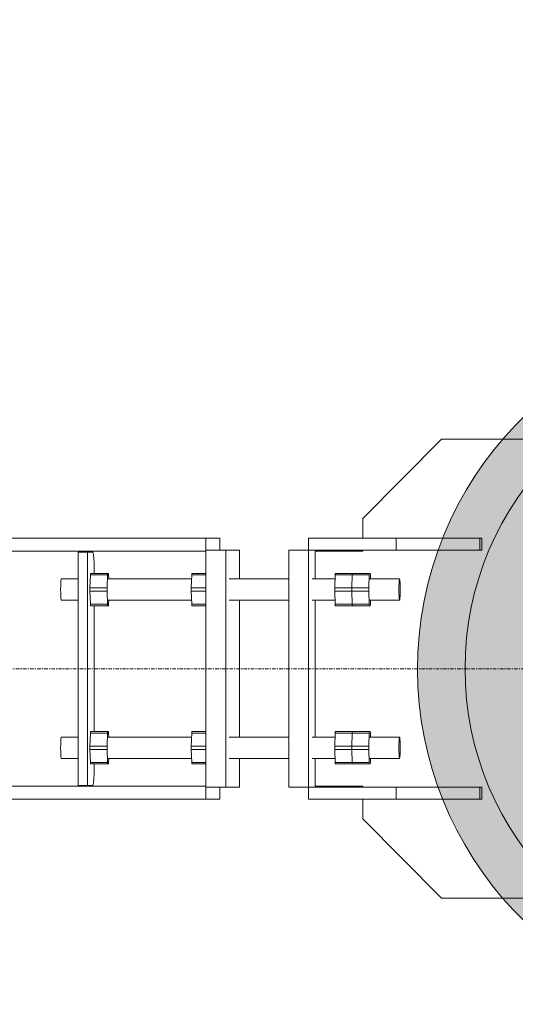
# Model space of a CAD drawing. Units: millimetres. Extents: x -183660 to -107408, y -136980 to -61780.
# Drawn here: x -115431 to -114805, y -110604 to -109359 of the extents above; entities that cross this region are included whole.
import ezdxf

# ---------------------------------------------------------------- set-up
doc = ezdxf.new("R2010")
doc.units = ezdxf.units.MM
doc.header["$LTSCALE"] = 0.25
doc.linetypes.add('AD_Systemachsen$0$XKITLINE03', pattern=[6, 3, -1, 1, -1])
doc.layers.get('0').update_dxf_attribs({"lineweight": 9})
for name, color, linetype, lineweight in [('AD_Gebäudehülle 2.OG$0$Brandschutz Fuge', 150, 'Continuous', 9), ('AD_Systemachsen$0$Systemachsen', 202, 'Continuous', 18), ('Bemassung', 12, 'Continuous', 5), ('Pichler_Grundriss_14.000 Catwalk$0$Kontur', 181, 'Continuous', 15), ('Pichler_Grundriss_14.000 Catwalk$0$Kontur Boden +10.065', 105, 'Continuous', 9)]:
    doc.layers.add(name, color=color, linetype=linetype, lineweight=lineweight)

# ---------------------------------------------------------------- blocks, each defined once
blk = doc.blocks.new('AD_Systemachsen')
at = {"layer": 'AD_Systemachsen$0$Systemachsen', "linetype": 'AD_Systemachsen$0$XKITLINE03', "ltscale": 6}
blk.add_line((-182639.1367191823, -110179.7864237827), (-108429.1367191822, -110179.7864237827), dxfattribs=at)
blk = doc.blocks.new('AD_Gebäudehülle 2.OG')
at = {"layer": 'AD_Gebäudehülle 2.OG$0$Brandschutz Fuge', "true_color": 0x7aafdf}
h = blk.add_hatch(dxfattribs=at)
h.set_pattern_fill('GOST_GLASS', color=143, scale=10, angle=20)
h.set_pattern_definition([(65, (-177639.1367191822, -60237.85642378267), (79.73556292664097, 29.02137151775703), [50, -70]), (65, (-177619.2028316789, -60230.60108207828), (79.73556292664097, 29.02137151775703), [20, -100]), (65, (-177646.3920608866, -60217.92253627942), (79.73556292664097, 29.02137151775703), [20, -100])])
edge = h.paths.add_edge_path(flags=16)
edge.add_arc((-127529.1367191822, -67329.78624012586), 253.9986887535779, 0, 360)
edge = h.paths.add_edge_path(flags=16)
edge.add_arc((-127529.1353877076, -131429.7879328421), 253.9986887535779, 0, 360)
edge = h.paths.add_edge_path(flags=16)
edge.add_arc((-120887.7869064732, -131429.7866215972), 253.998688753853, 0, 360)
edge = h.paths.add_edge_path(flags=16)
edge.add_arc((-118055.1058466941, -124579.7864237819), 305.0000000005491, 0, 360)
edge = h.paths.add_edge_path(flags=16)
edge.add_arc((-115890.928905774, -117379.7864237827), 305.0000000005491, 0, 360)
edge = h.paths.add_edge_path(flags=16)
edge.add_arc((-114483.130138685, -110179.7864237825), 305.0000000005491, 0, 360)
edge = h.paths.add_edge_path(flags=16)
edge.add_arc((-113789.1375239377, -102979.7877660048), 305.0000000005491, 0, 360)
edge = h.paths.add_edge_path(flags=16)
edge.add_arc((-113789.1379144253, -95779.7850815605), 305.0000000005491, 0, 360)
edge = h.paths.add_edge_path(flags=16)
edge.add_arc((-114483.1301386831, -88579.78624012566), 305.0000000005491, 0, 360)
edge = h.paths.add_edge_path(flags=16)
edge.add_arc((-115890.9289057736, -81379.78642378256), 305.0000000005491, 0, 360)
edge = h.paths.add_edge_path(flags=16)
edge.add_arc((-118055.1058466931, -74179.78471424735), 305.0000000005491, 0, 360)
edge = h.paths.add_edge_path(flags=16)
edge.add_arc((-120887.786906473, -67329.78624012422), 253.998688753968, 0, 360)
edge = h.paths.add_edge_path()
edge.add_line((-127135.136698954, -131429.7879328421), (-127135.136698954, -131509.7894755406))
edge.add_line((-127135.136698954, -131509.7894755406), (-121281.785595227, -131509.7894755406))
edge.add_line((-121281.785595227, -131509.7894755406), (-121281.785595227, -131429.7866215972))
edge.add_arc((-120887.7869064732, -131429.7866215973), 393.9986887538544, 67.5334448958094, 179.9999999999958, ccw=False)
edge.add_line((-120737.2226412363, -131065.6913472892), (-120540.3887017351, -131147.0880573427))
edge.add_line((-120540.3887017351, -131147.0880573427), (-118028.3272899296, -125072.4083358897))
edge.add_line((-118028.3272899296, -125072.4083358897), (-118225.1599609411, -124991.0121503946))
edge.add_arc((-118055.1058466942, -124579.7864237819), 445.0000000005342, 73.26945705236051, 247.5334448958103, ccw=False)
edge.add_line((-117927.0032204452, -124153.6236413283), (-117723.1228519364, -124214.9091681784))
edge.add_line((-117723.1228519364, -124214.9091681784), (-115815.049495358, -117867.2652940794))
edge.add_line((-115815.049495358, -117867.2652940794), (-116019.031532023, -117805.9492062363))
edge.add_arc((-115890.928905774, -117379.7864237827), 445.0000000005413, 78.93631696022771, 253.2694570523659, ccw=False)
edge.add_line((-115805.533434691, -116943.0569726129), (-115596.5368550064, -116983.9229168013))
edge.add_line((-115596.5368550064, -116983.9229168013), (-114359.4844608769, -110657.3905339372))
edge.add_line((-114359.4844608769, -110657.3905339372), (-114568.525609768, -110616.5158749522))
edge.add_arc((-114483.130138685, -110179.7864237825), 445.0000000005559, 84.49410410667798, 258.9363169602262, ccw=False)
edge.add_line((-114440.4331981312, -109736.839506796), (-114228.4193891943, -109757.2761339619))
edge.add_line((-114228.4193891943, -109757.2761339619), (-113619.7848091995, -103443.1747654915))
edge.add_line((-113619.7848091995, -103443.1747654915), (-113831.8344644915, -103422.7346829913))
edge.add_arc((-113789.1375239377, -102979.7877660048), 445.0000000005498, 180, 264.4941041066743, ccw=False)
edge.add_line((-114234.1375239382, -102979.7877660048), (-114234.1375239382, -102018.8053209661))
edge.add_line((-114234.1375239382, -102018.8053209661), (-113576.1380431953, -102018.8053209661))
edge.add_line((-113576.1380431953, -102018.8053209661), (-113576.1380431953, -96740.76752659917))
edge.add_line((-113576.1380431953, -96740.76752659917), (-114234.1375239382, -96740.76752659917))
edge.add_line((-114234.1375239382, -96740.76752659917), (-114234.1375239382, -95779.7850815605))
edge.add_arc((-113789.1375239377, -95779.7850815605), 445.000000000553, 95.50589589332571, 180, ccw=False)
edge.add_line((-113831.8344644915, -95336.83816457402), (-113619.8223955683, -95316.40170513304))
edge.add_line((-113619.8223955683, -95316.40170513304), (-114228.4194396909, -89002.29780339332))
edge.add_line((-114228.4194396909, -89002.29780339332), (-114440.4358240786, -89022.73341022717))
edge.add_arc((-114483.1301386831, -88579.78624012564), 445.0000000005628, 101.0633357372713, 275.50555622335196, ccw=False)
edge.add_line((-114568.5229624974, -88143.05627133315), (-114359.4812880911, -88102.18282515818))
edge.add_line((-114359.4812880911, -88102.18282515818), (-115596.4952989044, -81775.64312068408))
edge.add_line((-115596.4952989044, -81775.64312068408), (-115805.5360819593, -81816.51639257507))
edge.add_arc((-115890.9289057736, -81379.78642378256), 445.0000000005453, 106.72973238235551, 281.0633357372654, ccw=False)
edge.add_line((-116019.0255030708, -80953.62182909952), (-115815.0425588376, -80892.30861493546))
edge.add_line((-115815.0425588376, -80892.30861493546), (-117723.0265863881, -74544.6361792971))
edge.add_line((-117723.0265863881, -74544.6361792971), (-117927.0092493959, -74605.94930893039))
edge.add_arc((-118055.1058466931, -74179.78471424733), 445.0000000005633, 112.4665551045484, 286.72973238235676, ccw=False)
edge.add_line((-118225.1599609426, -73768.55898763565), (-118028.3278935587, -73687.16305175719))
edge.add_line((-118028.3278935587, -73687.16305175719), (-120540.3886966966, -67612.48480229397))
edge.add_line((-120540.3886966966, -67612.48480229397), (-120737.2226412339, -67693.88151443141))
edge.add_arc((-120887.786906473, -67329.78624012422), 393.9986887539656, 180, 292.46655510454843, ccw=False)
edge.add_line((-121281.785595227, -67329.78624012422), (-121281.785595227, -67249.98459045783))
edge.add_line((-121281.785595227, -67249.98459045783), (-127135.1380304286, -67249.98459045783))
edge.add_line((-127135.1380304286, -67249.98459045783), (-127135.1380304286, -67329.78624012586))
edge.add_arc((-127529.1367191822, -67329.78624012586), 393.9986887535779, -180, 0, ccw=False)
edge.add_line((-127923.1354079358, -67329.78624012586), (-127923.1354079358, -67029.98459045783))
edge.add_line((-127923.1354079358, -67029.98459045783), (-120543.2011607497, -67029.98459045783))
edge.add_line((-120543.2011607497, -67029.98459045783), (-117646.679814134, -74034.3672874903))
edge.add_line((-117646.679814134, -74034.3672874903), (-115470.0872473908, -81275.67352487464))
edge.add_line((-115470.0872473908, -81275.67352487464), (-114054.1462414512, -88517.31098003988))
edge.add_line((-114054.1462414512, -88517.31098003988), (-113356.1380431953, -95759.04232036734))
edge.add_line((-113356.1380431953, -95759.04232036734), (-113356.1380431953, -103000.9528655144))
edge.add_line((-113356.1380431953, -103000.9528655144), (-114054.1512197662, -110242.2863326901))
edge.add_line((-114054.1512197662, -110242.2863326901), (-115470.2187053547, -117484.3375557517))
edge.add_line((-115470.2187053547, -117484.3375557517), (-117647.0878210856, -124726.1922043399))
edge.add_line((-117647.0878210856, -124726.1922043399), (-120543.2843706218, -131729.7894755406))
edge.add_line((-120543.2843706218, -131729.7894755406), (-127923.1340764611, -131729.7894755406))
edge.add_line((-127923.1340764611, -131729.7894755406), (-127923.1340764611, -131429.7879328421))
edge.add_arc((-127529.1353877076, -131429.7879328421), 393.9986887535779, 0, 180, ccw=False)
at = {"layer": 'AD_Gebäudehülle 2.OG$0$Brandschutz Fuge'}
blk.add_lwpolyline([(-120540.3887017351, -131147.0880573427), (-118028.3272899296, -125072.4083358897), (-118225.1599609411, -124991.0121503946, -0.9511561201303876), (-117927.0032204452, -124153.6236413283), (-117723.1228519364, -124214.9091681784), (-115815.049495358, -117867.2652940794), (-116019.031532023, -117805.9492062363, -0.9517309965205569), (-115805.533434691, -116943.0569726129), (-115596.5368550064, -116983.9229168013), (-114359.4844608769, -110657.3905339372), (-114568.525609768, -110616.5158749522, -0.952638411510084), (-114440.4331981312, -109736.839506796), (-114228.4193891943, -109757.2761339619), (-113619.7848091995, -103443.1747654915)], format="xyb", dxfattribs=at)
blk = doc.blocks.new('Pichler_Grundriss_14.000 Catwalk')
at = {"layer": 'Pichler_Grundriss_14.000 Catwalk$0$Kontur', "linetype": 'Continuous', "lineweight": 0}
for p, q in [((-114897.7034383454, -109889.7864020537), (-114997.5297159522, -109989.7863952191)), ((-114597.7055880225, -109889.7864225573), (-114897.7034383454, -109889.7864020537)), ((-114997.5297159522, -109989.7863952191), (-114997.5297159599, -110014.7874237827)), ((-125233.4480116524, -110014.7866215956), (-115178.0672235458, -110014.7866215956)), ((-115195.7428521419, -110031.2866215956), (-115195.7428521419, -110014.7866215956)), ((-115178.0672235458, -110014.7866215956), (-115178.0672235458, -110029.7877660047)), ((-115065.968692612, -110029.7874237827), (-115065.968692612, -110014.7874237827)), ((-114846.8214838618, -110014.7874237827), (-115065.968692612, -110014.7874237827)), ((-114955.1615240776, -110014.7874237827), (-114955.1615240776, -110029.7874237827)), ((-114849.4433699201, -110029.7874237827), (-114849.4433699201, -110014.7874237827)), ((-114846.8214838618, -110029.7874237827), (-114846.8214838618, -110014.7874237827)), ((-115195.7428521419, -110031.2866215956), (-126955.2787191822, -110031.2866215956)), ((-115338.5740464445, -110032.2877660047), (-115357.4466949663, -110032.2877660047)), ((-115357.4466949663, -110327.2877660047), (-115357.4466949663, -110032.2877660047)), ((-115345.467541597, -110327.2877660047), (-115345.467541597, -110032.2877660047)), ((-115338.1470661085, -110033.2418428687), (-115338.5740464445, -110032.2877660047)), ((-115195.742854161, -110329.7877660047), (-115195.742854161, -110029.7877660047)), ((-115195.742854161, -110029.7877660047), (-115153.1106560456, -110029.7877660047)), ((-115170.7862846416, -110329.7877660047), (-115170.7862846416, -110029.7877660047)), ((-115153.1106560456, -110029.7877660047), (-115153.1106560456, -110066.2874237827)), ((-115090.9252621206, -110329.7877660047), (-115090.9252621206, -110029.7877660047)), ((-115090.9252621206, -110029.7877660047), (-115048.2930640051, -110029.7877660047)), ((-114846.8214838618, -110029.7874237827), (-115065.968692612, -110029.7874237827)), ((-115065.9686926136, -110344.7854237827), (-115065.9686926012, -110029.7877660047)), ((-115057.4254597342, -110031.2877731301), (-115057.4254597374, -110066.2874237827)), ((-114997.5297159649, -110031.2877685101), (-115057.4254597342, -110031.2877731301)), ((-115048.2930640051, -110029.7877660047), (-115048.2930640051, -110031.2877724257)), ((-114997.5297159645, -110029.7874237827), (-114997.5297159649, -110031.2877685101)), ((-115337.7491837767, -110036.0390546988), (-115338.1470661085, -110033.2418428687)), ((-115337.4075144726, -110040.4887761315), (-115337.7491837767, -110036.0390546988)), ((-115337.1453423946, -110046.2877660048), (-115337.4075144726, -110040.4887761315)), ((-115336.9805341366, -110053.0408327419), (-115337.1453423946, -110046.2877660048)), ((-115336.9805341366, -110053.0408327419), (-115336.9320805656, -110059.2874237827)), ((-115379.2914527746, -110071.8523228767), (-115379.1154840957, -110068.8656943586)), ((-115379.1154840957, -110068.8656943586), (-115378.8937506247, -110066.9481608127)), ((-115378.8937506247, -110066.9481608127), (-115378.6479571787, -110066.2874237827)), ((-115357.4466949663, -110066.2874237827), (-115378.6479571787, -110066.2874237827)), ((-115342.389626709, -110077.7780038393), (-115341.8292705413, -110061.296843726)), ((-115341.8292705413, -110061.296843726), (-115341.6242616931, -110059.2874237827)), ((-115341.8292705413, -110061.296843726), (-115320.2667930721, -110061.296843726)), ((-115341.6242616931, -110059.2874237827), (-115318.9399919329, -110059.2874237827)), ((-115320.2667930721, -110061.296843726), (-115320.8271492398, -110077.7780038393)), ((-115320.2667930721, -110061.296843726), (-115320.061784224, -110059.2874237827)), ((-115213.8220088638, -110066.2874237827), (-115319.5008876604, -110066.2874237827)), ((-115318.7349830847, -110061.296843726), (-115318.9399919329, -110059.2874237827)), ((-115318.7349830847, -110061.296843726), (-115318.5653043549, -110066.2874237827)), ((-115214.2126863016, -110077.7780038393), (-115213.6523301339, -110061.296843726)), ((-115213.6523301339, -110061.296843726), (-115213.4473212857, -110059.2874237827)), ((-115195.742854161, -110061.296843726), (-115213.6523301339, -110061.296843726)), ((-115195.742854161, -110059.2874237827), (-115213.4473212857, -110059.2874237827)), ((-115090.9252621206, -110066.2874237827), (-115166.3673777466, -110066.2874237827)), ((-115032.5374866341, -110066.2874237827), (-115061.549786229, -110066.2874237827)), ((-115032.9281640719, -110077.7780038393), (-115032.3678079042, -110061.296843726)), ((-115032.3678079042, -110061.296843726), (-115032.162799056, -110059.2874237827)), ((-115032.3678079042, -110061.296843726), (-114989.2428529664, -110061.296843726)), ((-115032.162799056, -110059.2874237827), (-114987.9160518272, -110059.2874237827)), ((-115011.3656866036, -110077.7780038393), (-115010.805330436, -110061.296843726)), ((-115010.8053304348, -110061.296843726), (-115010.6003215866, -110059.2874237827)), ((-114989.2428529664, -110061.296843726), (-114989.8032091341, -110077.7780038393)), ((-114989.2428529664, -110061.296843726), (-114989.0378441182, -110059.2874237827)), ((-114950.8922603459, -110066.2874237827), (-114988.4769510178, -110066.2874237827)), ((-114987.711042979, -110061.296843726), (-114987.9160518272, -110059.2874237827)), ((-114987.711042979, -110061.296843726), (-114987.5413642491, -110066.2874237827)), ((-114951.3597872629, -110068.8656943586), (-114951.5357559418, -110071.8523228767)), ((-114951.1380537919, -110066.9481608127), (-114951.3597872629, -110068.8656943586)), ((-114950.8922603459, -110066.2874237827), (-114951.1380537919, -110066.9481608127)), ((-114950.6464668999, -110066.9481608127), (-114950.8922603459, -110066.2874237827)), ((-114950.4247334289, -110068.8656943586), (-114950.6464668999, -110066.9481608127)), ((-114950.24876475, -110071.8523228767), (-114950.4247334289, -110068.8656943586)), ((-115379.4433614785, -110079.7874237827), (-115379.4044316211, -110075.6156943586)), ((-115379.4044316211, -110083.9591532067), (-115379.4433614785, -110079.7874237827)), ((-115379.4044316211, -110075.6156943586), (-115379.2914527746, -110071.8523228767)), ((-115342.389626709, -110081.7968437261), (-115342.389626709, -110077.7780038393)), ((-115342.389626709, -110077.7780038393), (-115320.8271492398, -110077.7780038393)), ((-115341.8292705413, -110098.2780038393), (-115342.389626709, -110081.7968437261)), ((-115342.389626709, -110081.7968437261), (-115320.8271492398, -110081.7968437261)), ((-115320.8271492398, -110077.7780038393), (-115320.8271492398, -110081.7968437261)), ((-115320.8271492398, -110081.7968437261), (-115320.2667930721, -110098.2780038393)), ((-115214.2126863016, -110081.7968437261), (-115214.2126863016, -110077.7780038393)), ((-115195.742854161, -110077.7780038393), (-115214.2126863016, -110077.7780038393)), ((-115213.6523301339, -110098.2780038393), (-115214.2126863016, -110081.7968437261)), ((-115195.742854161, -110081.7968437261), (-115214.2126863016, -110081.7968437261)), ((-115032.9281640719, -110081.7968437261), (-115032.9281640719, -110077.7780038393)), ((-115032.9281640719, -110077.7780038393), (-114989.8032091341, -110077.7780038393)), ((-115032.3678079042, -110098.2780038393), (-115032.9281640719, -110081.7968437261)), ((-115032.9281640719, -110081.7968437261), (-114989.8032091341, -110081.7968437261)), ((-115011.3656866036, -110081.7968437261), (-115011.3656866036, -110077.7780038393)), ((-115010.805330436, -110098.2780038393), (-115011.3656866036, -110081.7968437261)), ((-114989.8032091341, -110077.7780038393), (-114989.8032091341, -110081.7968437261)), ((-114989.8032091341, -110081.7968437261), (-114989.2428529664, -110098.2780038393)), ((-114951.6487347883, -110075.6156943586), (-114951.6876646457, -110079.7874237827)), ((-114951.6876646457, -110079.7874237827), (-114951.6487347883, -110083.9591532067)), ((-114951.5357559418, -110071.8523228767), (-114951.6487347883, -110075.6156943586)), ((-114950.1357859035, -110075.6156943586), (-114950.24876475, -110071.8523228767)), ((-114950.0968560461, -110079.7874237827), (-114950.1357859035, -110075.6156943586)), ((-114950.1357859035, -110083.9591532067), (-114950.0968560461, -110079.7874237827)), ((-115379.2914527746, -110087.7225246886), (-115379.4044316211, -110083.9591532067)), ((-115379.1154840957, -110090.7091532067), (-115379.2914527746, -110087.7225246886)), ((-115378.8937506247, -110092.6266867527), (-115379.1154840957, -110090.7091532067)), ((-115378.6479571787, -110093.2874237827), (-115378.8937506247, -110092.6266867527)), ((-115357.4466949663, -110093.2874237827), (-115378.6479571787, -110093.2874237827)), ((-115213.8220088638, -110093.2874237827), (-115319.5008876604, -110093.2874237827)), ((-115318.5653043549, -110093.2874237827), (-115318.7349830847, -110098.2780038393)), ((-115090.9252621206, -110093.2874237827), (-115166.3673777466, -110093.2874237827)), ((-115153.1106560456, -110093.2874237827), (-115153.1106560456, -110266.2874237827)), ((-115032.5374866341, -110093.2874237827), (-115061.549786229, -110093.2874237827)), ((-115057.4254597399, -110093.2874237827), (-115057.4254597556, -110266.2874237827)), ((-114950.8922603459, -110093.2874237827), (-114988.4769510178, -110093.2874237827)), ((-114987.5413642491, -110093.2874237827), (-114987.711042979, -110098.2780038393)), ((-114951.6487347883, -110083.9591532067), (-114951.5357559418, -110087.7225246886)), ((-114951.5357559418, -110087.7225246886), (-114951.3597872629, -110090.7091532067)), ((-114951.3597872629, -110090.7091532067), (-114951.1380537919, -110092.6266867527)), ((-114951.1380537919, -110092.6266867527), (-114950.8922603459, -110093.2874237827)), ((-114950.8922603459, -110093.2874237827), (-114950.6464668999, -110092.6266867527)), ((-114950.6464668999, -110092.6266867527), (-114950.4247334289, -110090.7091532067)), ((-114950.4247334289, -110090.7091532067), (-114950.24876475, -110087.7225246886)), ((-114950.24876475, -110087.7225246886), (-114950.1357859035, -110083.9591532067)), ((-115341.6242616931, -110100.2874237827), (-115341.8292705413, -110098.2780038393)), ((-115341.8292705413, -110098.2780038393), (-115320.2667930721, -110098.2780038393)), ((-115318.9399919329, -110100.2874237827), (-115341.6242616931, -110100.2874237827)), ((-115336.9243211089, -110100.2874237827), (-115336.9243211089, -110259.2874237827)), ((-115320.2667930721, -110098.2780038393), (-115320.061784224, -110100.2874237827)), ((-115318.7349830847, -110098.2780038393), (-115318.9399919329, -110100.2874237827)), ((-115213.4473212857, -110100.2874237827), (-115213.6523301339, -110098.2780038393)), ((-115195.742854161, -110098.2780038393), (-115213.6523301339, -110098.2780038393)), ((-115195.742854161, -110100.2874237827), (-115213.4473212857, -110100.2874237827)), ((-115032.162799056, -110100.2874237827), (-115032.3678079042, -110098.2780038393)), ((-115032.3678079042, -110098.2780038393), (-114989.2428529664, -110098.2780038393)), ((-114987.9160518272, -110100.2874237827), (-115032.162799056, -110100.2874237827)), ((-115010.8053304348, -110098.2780038393), (-115010.6003215866, -110100.2874237827)), ((-114989.2428529664, -110098.2780038393), (-114989.0378441182, -110100.2874237827)), ((-114987.711042979, -110098.2780038393), (-114987.9160518272, -110100.2874237827)), ((-115379.2914527709, -110271.8523228767), (-115379.115484092, -110268.8656943586)), ((-115379.115484092, -110268.8656943586), (-115378.893750621, -110266.9481608127)), ((-115378.893750621, -110266.9481608127), (-115378.647957175, -110266.2874237827)), ((-115357.4466949663, -110266.2874237827), (-115378.647957175, -110266.2874237827)), ((-115342.3896267055, -110277.7780038393), (-115341.8292705379, -110261.296843726)), ((-115341.8292705379, -110261.296843726), (-115341.6242616897, -110259.2874237827)), ((-115341.8292705379, -110261.296843726), (-115320.2667930688, -110261.296843726)), ((-115341.6242616897, -110259.2874237827), (-115318.9399919297, -110259.2874237827)), ((-115320.2667930688, -110261.296843726), (-115320.8271492366, -110277.7780038393)), ((-115320.2667930688, -110261.296843726), (-115320.0617842207, -110259.2874237827)), ((-115213.8220088613, -110266.2874237827), (-115319.5008876571, -110266.2874237827)), ((-115318.7349830815, -110261.296843726), (-115318.9399919297, -110259.2874237827)), ((-115318.7349830815, -110261.296843726), (-115318.5653043516, -110266.2874237827)), ((-115214.2126862991, -110277.7780038393), (-115213.6523301314, -110261.296843726)), ((-115213.6523301314, -110261.296843726), (-115213.4473212832, -110259.2874237827)), ((-115195.742854161, -110261.296843726), (-115213.6523301314, -110261.296843726)), ((-115195.742854161, -110259.2874237827), (-115213.4473212832, -110259.2874237827)), ((-115090.9252621206, -110266.2874237827), (-115166.3673777465, -110266.2874237827)), ((-115032.5374866328, -110266.2874237827), (-115061.549786229, -110266.2874237827)), ((-115032.9281640706, -110277.7780038393), (-115032.3678079029, -110261.296843726)), ((-115032.3678079029, -110261.296843726), (-115032.1627990547, -110259.2874237827)), ((-115032.3678079029, -110261.296843726), (-114989.2428529654, -110261.296843726)), ((-115032.1627990547, -110259.2874237827), (-114987.9160518261, -110259.2874237827)), ((-115011.3656866025, -110277.7780038393), (-115010.8053304348, -110261.296843726)), ((-115010.8053304348, -110261.296843726), (-115010.6003215866, -110259.2874237827)), ((-115010.8053304336, -110261.296843726), (-115010.6003215854, -110259.2874237827)), ((-114989.2428529654, -110261.296843726), (-114989.8032091331, -110277.7780038393)), ((-114989.2428529654, -110261.296843726), (-114989.0378441172, -110259.2874237827)), ((-114950.8922603451, -110266.2874237827), (-114988.4769510168, -110266.2874237827)), ((-114987.711042978, -110261.296843726), (-114987.9160518261, -110259.2874237827)), ((-114987.711042978, -110261.296843726), (-114987.5413642481, -110266.2874237827)), ((-114951.3597872621, -110268.8656943586), (-114951.535755941, -110271.8523228767)), ((-114951.1380537912, -110266.9481608127), (-114951.3597872621, -110268.8656943586)), ((-114950.8922603451, -110266.2874237827), (-114951.1380537912, -110266.9481608127)), ((-114950.6464668991, -110266.9481608127), (-114950.8922603451, -110266.2874237827)), ((-114950.4247334281, -110268.8656943586), (-114950.6464668991, -110266.9481608127)), ((-114950.2487647492, -110271.8523228767), (-114950.4247334281, -110268.8656943586)), ((-115379.4433614748, -110279.7874237827), (-115379.4044316174, -110275.6156943586)), ((-115379.4044316174, -110283.9591532067), (-115379.4433614748, -110279.7874237827)), ((-115379.4044316174, -110275.6156943586), (-115379.2914527709, -110271.8523228767)), ((-115342.3896267055, -110281.7968437261), (-115342.3896267055, -110277.7780038393)), ((-115342.3896267055, -110277.7780038393), (-115320.8271492366, -110277.7780038393)), ((-115320.8271492366, -110277.7780038393), (-115320.8271492366, -110281.7968437261)), ((-115214.2126862991, -110281.7968437261), (-115214.2126862991, -110277.7780038393)), ((-115195.742854161, -110277.7780038393), (-115214.2126862991, -110277.7780038393)), ((-115032.9281640706, -110281.7968437261), (-115032.9281640706, -110277.7780038393)), ((-115032.9281640706, -110277.7780038393), (-114989.8032091331, -110277.7780038393)), ((-115011.3656866025, -110281.7968437261), (-115011.3656866025, -110277.7780038393)), ((-114989.8032091331, -110277.7780038393), (-114989.8032091331, -110281.7968437261)), ((-114951.6487347875, -110275.6156943586), (-114951.6876646449, -110279.7874237827)), ((-114951.6876646449, -110279.7874237827), (-114951.6487347875, -110283.9591532067)), ((-114951.535755941, -110271.8523228767), (-114951.6487347875, -110275.6156943586)), ((-114950.1357859027, -110275.6156943586), (-114950.2487647492, -110271.8523228767)), ((-114950.0968560453, -110279.7874237827), (-114950.1357859027, -110275.6156943586)), ((-114950.1357859027, -110283.9591532067), (-114950.0968560453, -110279.7874237827)), ((-115379.2914527709, -110287.7225246886), (-115379.4044316174, -110283.9591532067)), ((-115379.115484092, -110290.7091532067), (-115379.2914527709, -110287.7225246886)), ((-115378.893750621, -110292.6266867527), (-115379.115484092, -110290.7091532067)), ((-115378.647957175, -110293.2874237827), (-115378.893750621, -110292.6266867527)), ((-115357.4466949663, -110293.2874237827), (-115378.647957175, -110293.2874237827)), ((-115341.8292705379, -110298.2780038393), (-115342.3896267055, -110281.7968437261)), ((-115342.3896267055, -110281.7968437261), (-115320.8271492366, -110281.7968437261)), ((-115320.8271492366, -110281.7968437261), (-115320.2667930688, -110298.2780038393)), ((-115213.8220088613, -110293.2874237827), (-115319.5008876571, -110293.2874237827)), ((-115318.5653043516, -110293.2874237827), (-115318.7349830815, -110298.2780038393)), ((-115213.6523301314, -110298.2780038393), (-115214.2126862991, -110281.7968437261)), ((-115195.742854161, -110281.7968437261), (-115214.2126862991, -110281.7968437261)), ((-115090.9252621206, -110293.2874237827), (-115166.3673777465, -110293.2874237827)), ((-115153.1106560456, -110293.2874237827), (-115153.1106560456, -110329.7877660047)), ((-115032.5374866328, -110293.2874237827), (-115061.549786229, -110293.2874237827)), ((-115057.4254597581, -110293.2874237827), (-115057.4254597613, -110328.2877731301)), ((-115032.3678079029, -110298.2780038393), (-115032.9281640706, -110281.7968437261)), ((-115032.9281640706, -110281.7968437261), (-114989.8032091331, -110281.7968437261)), ((-115011.3656866013, -110281.7968437261), (-115010.8053304336, -110298.2780038393)), ((-114989.8032091331, -110281.7968437261), (-114989.2428529654, -110298.2780038393)), ((-114950.8922603451, -110293.2874237827), (-114988.4769510168, -110293.2874237827)), ((-114987.5413642481, -110293.2874237827), (-114987.711042978, -110298.2780038393)), ((-114951.6487347875, -110283.9591532067), (-114951.535755941, -110287.7225246886)), ((-114951.535755941, -110287.7225246886), (-114951.3597872621, -110290.7091532067)), ((-114951.3597872621, -110290.7091532067), (-114951.1380537912, -110292.6266867527)), ((-114951.1380537912, -110292.6266867527), (-114950.8922603451, -110293.2874237827)), ((-114950.8922603451, -110293.2874237827), (-114950.6464668991, -110292.6266867527)), ((-114950.6464668991, -110292.6266867527), (-114950.4247334281, -110290.7091532067)), ((-114950.4247334281, -110290.7091532067), (-114950.2487647492, -110287.7225246886)), ((-114950.2487647492, -110287.7225246886), (-114950.1357859027, -110283.9591532067)), ((-115341.6242616897, -110300.2874237827), (-115341.8292705379, -110298.2780038393)), ((-115341.8292705379, -110298.2780038393), (-115320.2667930688, -110298.2780038393)), ((-115318.9399919297, -110300.2874237827), (-115341.6242616897, -110300.2874237827)), ((-115337.1453423946, -110313.2877660047), (-115336.9805341366, -110306.5346992676)), ((-115336.9320752565, -110300.2874237827), (-115336.9805341366, -110306.5346992676)), ((-115320.2667930688, -110298.2780038393), (-115320.0617842207, -110300.2874237827)), ((-115318.7349830815, -110298.2780038393), (-115318.9399919297, -110300.2874237827)), ((-115213.4473212832, -110300.2874237827), (-115213.6523301314, -110298.2780038393)), ((-115195.742854161, -110298.2780038393), (-115213.6523301314, -110298.2780038393)), ((-115195.742854161, -110300.2874237827), (-115213.4473212832, -110300.2874237827)), ((-115032.1627990547, -110300.2874237827), (-115032.3678079029, -110298.2780038393)), ((-115032.3678079029, -110298.2780038393), (-114989.2428529654, -110298.2780038393)), ((-114987.9160518261, -110300.2874237827), (-115032.1627990547, -110300.2874237827)), ((-115010.6003215866, -110300.2874237827), (-115010.8053304348, -110298.2780038393)), ((-114989.2428529654, -110298.2780038393), (-114989.0378441172, -110300.2874237827)), ((-114987.711042978, -110298.2780038393), (-114987.9160518261, -110300.2874237827)), ((-115337.4075144726, -110319.086755878), (-115337.1453423946, -110313.2877660047)), ((-115195.7428521419, -110328.2866215956), (-126955.2787191822, -110328.2866215956)), ((-115338.5740464445, -110327.2877660047), (-115357.4466949663, -110327.2877660047)), ((-115338.5740464445, -110327.2877660047), (-115338.1470661085, -110326.3336891408)), ((-115338.1470661085, -110326.3336891408), (-115337.7491837767, -110323.5364773107)), ((-115337.7491837767, -110323.5364773107), (-115337.4075144726, -110319.086755878)), ((-115195.7428521419, -110344.7866215956), (-115195.7428521419, -110328.2866215956)), ((-115195.742854161, -110329.7877660047), (-115153.1106560456, -110329.7877660047)), ((-115178.0672235458, -110329.7877660047), (-115178.0672235458, -110344.7866215956)), ((-115090.9252621206, -110329.7877660047), (-115065.9686926012, -110329.7877660047)), ((-114846.8214838634, -110329.7854237827), (-115065.9686926136, -110329.7854237827)), ((-114997.5296931925, -110328.2877685101), (-115057.4254597613, -110328.2877731301)), ((-115048.2930640051, -110328.2877724257), (-115048.2930640051, -110329.7877660047)), ((-114997.5296931925, -110328.2877685101), (-114997.5296930776, -110329.7854237827)), ((-114955.1615240792, -110329.7854237827), (-114955.1615240792, -110344.7854237827)), ((-114849.4433699216, -110344.7854237827), (-114849.4433699216, -110329.7854237827)), ((-114846.8214838634, -110344.7854237827), (-114846.8214838634, -110329.7854237827)), ((-115178.0672235458, -110344.7866215956), (-125233.4480116524, -110344.7866215956)), ((-114846.8214838634, -110344.7854237827), (-115065.9686926136, -110344.7854237827)), ((-114997.5296919275, -110344.7854237827), (-114997.5296900105, -110369.7864562543)), ((-114997.5296900105, -110369.7864562543), (-114897.7034047669, -110469.7864485546)), ((-114897.7034047669, -110469.7864485546), (-114597.6918953317, -110469.7864254645))]:
    blk.add_line(p, q, dxfattribs=at)
at = {"layer": 'Pichler_Grundriss_14.000 Catwalk$0$Kontur Boden +10.065'}
blk.add_lwpolyline([(-113491.6794050991, -103364.8578239938), (-114111.4788810978, -109794.7861392961), (-114483.1357948309, -109794.7887637957, 0.999994451578673), (-114483.1315216492, -110564.784064117), (-114219.1025001592, -110564.787115857), (-115504.7113816339, -117139.8586688059), (-115722.0926224766, -117033.7847552331, 1.000000154137999), (-116059.7669388804, -117725.7882342345), (-115699.9867290001, -117901.3584729757), (-117639.5720553034, -124354.1647027368), (-117886.2689195318, -124233.7850301561, 1.000001728322574), (-118223.9443087305, -124925.7879937498), (-117902.7954745677, -125082.8643488051), (-120460.0614833432, -131266.8580572646), (-120741.3154811457, -131129.6173651253, 0.5429213203458605), (-121221.7870082465, -131429.9170935185), (-121221.746786171, -131629.7868598188), (-127195.1419742803, -131629.7893785698), (-127195.177502158, -131429.7984281114, 0.9999188919250867), (-127863.1369692986, -131429.9170890375), (-127863.0972012482, -131629.7899383811), (-128160.1969228613, -131629.4717217926)], format="xyb", dxfattribs=at)

msp = doc.modelspace()

# ---------------------------------------------------------------- block references
at = {"layer": 'Bemassung'}
msp.add_blockref('AD_Systemachsen', (0, 0), dxfattribs=at)

# ---------------------------------------------------------------- next in the draw order: block references
for name in ['Pichler_Grundriss_14.000 Catwalk', 'AD_Gebäudehülle 2.OG']:
    msp.add_blockref(name, (0, 0))

doc.saveas('drawing.dxf')
